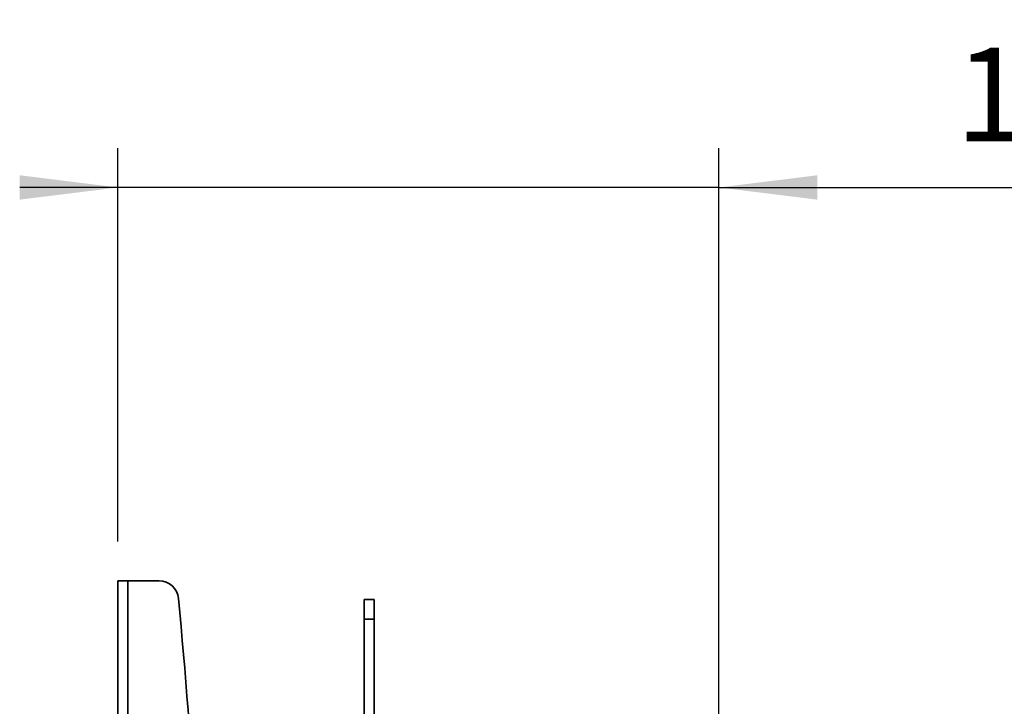
# Model space of a CAD drawing. Units: millimetres. Extents: x 7 to 208, y 14 to 256.
# Drawn here: x 158 to 183, y 156 to 174 of the extents above; entities that cross this region are included whole.
import ezdxf

# ---------------------------------------------------------------- set-up
doc = ezdxf.new("R2010")
doc.units = ezdxf.units.MM
doc.layers.add('MAATENTEKST', color=7, linetype='Continuous')
doc.styles.add('SLDTEXTSTYLE0', font='TXT', dxfattribs={"width": 0.75})
doc.dimstyles.new('SLDDIMSTYLE1', dxfattribs={"dimtxt": 2.38125, "dimasz": 2.5, "dimexe": 0, "dimexo": 0.0625, "dimgap": 0.595312, "dimtad": 1, "dimdec": 0, "dimlfac": 10, "dimrnd": 1e-09, "dimzin": 12, "dimdsep": 46, "dimtxsty": 'SLDTEXTSTYLE0', "dimsah": 1, "dimcen": 0.09, "dimadec": 0, "dimazin": 3, "dimtfac": 1, "dimtmove": 0, "dimatfit": 0, "dimfxl": 0, "dimfrac": 2, "dimtolj": 1, "dimtzin": 12, "dimarcsym": 0})

# ---------------------------------------------------------------- blocks, each defined once
blk = doc.blocks.new('_D_9')
at = {"layer": 'MAATENTEKST'}
for p, q in [((188.756, 173.956), (188.031, 173.956)), ((188.031, 173.956), (188.031, 170.172)), ((193.152, 173.956), (193.876, 173.956)), ((193.876, 173.956), (193.876, 170.172)), ((160.725, 160.689), (160.725, 170.689)), ((176.015, 143.014), (176.015, 170.689)), ((188.031, 170.172), (188.756, 170.172)), ((193.876, 170.172), (193.152, 170.172)), ((160.725, 169.689), (158.225, 169.689)), ((176.015, 169.689), (160.725, 169.689)), ((176.015, 169.689), (194.601, 169.689))]:
    blk.add_line(p, q, dxfattribs=at)
for points in [[(160.725, 169.689), (158.225, 169.999), (158.225, 169.379)], [(176.015, 169.689), (178.515, 169.379), (178.515, 169.999)]]:
    blk.add_solid(points, dxfattribs=at)
at = {"layer": 'MAATENTEKST', "char_height": 2.3813, "attachment_point": 1, "style": 'SLDTEXTSTYLE0'}
for s, insert in [('153', (182.029, 173.242)), ('6.0', (188.756, 173.242))]:
    blk.add_mtext(s, dxfattribs=dict(at, insert=insert))

msp = doc.modelspace()

# ---------------------------------------------------------------- linework, layer by layer
at = {"color": 7, "linetype": 'Continuous', "lineweight": 35}
for p, q in [((160.725, 116.689), (160.725, 159.689)), ((160.975, 159.689), (160.725, 159.689)), ((160.975, 116.689), (160.975, 159.689)), ((160.975, 159.689), (161.769, 159.689)), ((167.24, 159.214), (166.99, 159.214)), ((166.99, 159.214), (166.99, 158.714)), ((167.24, 158.714), (167.24, 159.214)), ((166.99, 158.714), (167.24, 158.714)), ((166.99, 158.714), (166.99, 148.264)), ((167.24, 158.714), (167.24, 148.549))]:
    msp.add_line(p, q, dxfattribs=at)
for centre, radius, start, end in [((161.769, 159.189), 0.5, 5.2131, 90), ((-68.4, 138.189), 231.625, 2.39518, 5.21308)]:
    msp.add_arc(centre, radius, start, end, dxfattribs=at)

# ---------------------------------------------------------------- dimensions: what is measured, and where the dimension line sits
at = {"layer": 'MAATENTEKST'}
dim = msp.add_linear_dim(base=(160.725, 169.689), p1=(176.015, 142.014), p2=(160.725, 159.689), dimstyle='SLDDIMSTYLE1', dxfattribs=at)
dim.commit()
dim.dimension.update_dxf_attribs({"geometry": '_D_9', "text_midpoint": (188.315, 169.689), "dimtype": 160})

doc.saveas('drawing.dxf')
